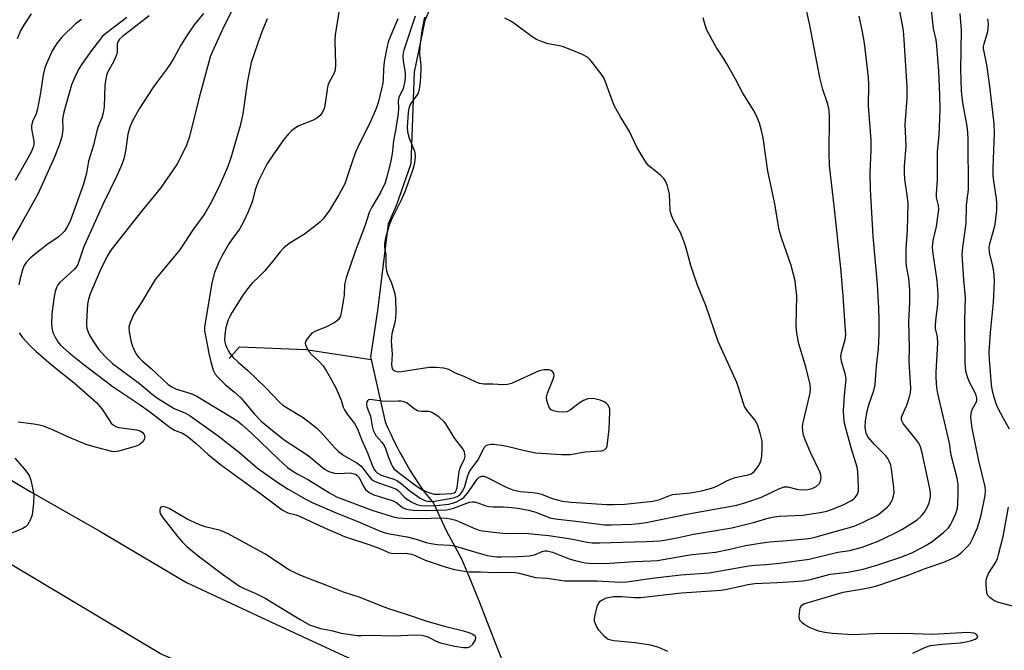
# Model space of a CAD drawing. Units: inches. Extents: x 1249764 to 1255763, y 505455 to 509455.
# Drawn here: x 1251360 to 1251630, y 507402 to 507574 of the extents above; entities that cross this region are included whole.
import ezdxf

# ---------------------------------------------------------------- set-up
doc = ezdxf.new("R2010")
doc.units = ezdxf.units.IN
doc.header["$MEASUREMENT"] = 0
for name, color, linetype in [('HYDRO-Hidden Single Line Stream', 5, 'Continuous'), ('HYDRO-Single Line Stream', 4, 'Continuous'), ('TRANS-Road', 130, 'Continuous'), ('Undefined', 1, 'Continuous')]:
    doc.layers.add(name, color=color, linetype=linetype)

msp = doc.modelspace()

# ---------------------------------------------------------------- linework, layer by layer
at = {"layer": 'HYDRO-Hidden Single Line Stream'}
msp.add_lwpolyline([(1251473.42, 507442.06), (1251476.93, 507434.57), (1251481.07, 507426.83), (1251483.57, 507421.01), (1251485.97, 507415.15), (1251490.27, 507403.85), (1251494.83, 507392.35)], dxfattribs=at)
at = {"layer": 'HYDRO-Single Line Stream'}
for points in [[(1251487.46, 507687.53), (1251487.02, 507684.47), (1251489.48, 507668.92), (1251487.83, 507650.94), (1251489.09, 507640.59), (1251491.08, 507634.23), (1251490.9, 507633.14), (1251487.08, 507627.69), (1251482.72, 507620.06), (1251479.8, 507601.54), (1251480.88, 507597.18), (1251479.24, 507593.36), (1251471.06, 507574.1), (1251468.14, 507559.94), (1251467.21, 507534.86), (1251463.2, 507523.42), (1251461.02, 507518.51), (1251458.08, 507494.74), (1251456.17, 507482.1), (1251456.34, 507481.36)], [(1251417.53, 507481.67), (1251420.3, 507484.86), (1251438.5, 507484.13), (1251456.34, 507481.36)], [(1251456.34, 507481.36), (1251460.18, 507464.3), (1251460.93, 507462.6), (1251461.72, 507460.92), (1251462.52, 507459.25), (1251463.36, 507457.59), (1251464.23, 507455.95), (1251465.12, 507454.33), (1251466.04, 507452.72), (1251467, 507451.12), (1251467.97, 507449.55), (1251468.98, 507447.99), (1251470.63, 507445.56), (1251473.42, 507442.06)]]:
    msp.add_lwpolyline(points, dxfattribs=at)
at = {"layer": 'TRANS-Road'}
for points in [[(1251352.68, 507451.48), (1251363.03, 507445.2), (1251382.07, 507434.37), (1251405.79, 507420.39), (1251430.43, 507408.82), (1251452.39, 507398.78), (1251467.83, 507393.49), (1251493.12, 507388.67), (1251496.52, 507388.17), (1251513.1, 507385.75), (1251544.49, 507384.89), (1251578.48, 507387.15), (1251631.71, 507395.45)], [(1251633.71, 507374.09), (1251617.2, 507371.46), (1251595.07, 507367.95), (1251550.9, 507363.75), (1251506.14, 507365.81), (1251496.06, 507366.28), (1251442.27, 507381.82), (1251398.71, 507400.81), (1251357.22, 507425.68)]]:
    msp.add_lwpolyline(points, dxfattribs=at)
at = {"layer": 'Undefined'}
for points, elevation in [([(1251410.46, 507576.01), (1251407.97, 507572.93), (1251405.85, 507569.84), (1251404.29, 507567.33), (1251402.34, 507563.82), (1251401.28, 507562.08), (1251400.3, 507560.62), (1251397.79, 507557.35), (1251396.6, 507555.65), (1251392.85, 507549.94), (1251390.93, 507546.5), (1251390.33, 507544.92), (1251389.77, 507543.02), (1251389.17, 507538.3), (1251388.7, 507536.28), (1251388.16, 507534.67), (1251386.89, 507531.79), (1251382.89, 507523.76), (1251380.95, 507519.31), (1251378.33, 507513.67), (1251377.68, 507512.03), (1251376.05, 507507.33), (1251375.64, 507506.61), (1251375.09, 507505.96), (1251371.15, 507502.43), (1251370.61, 507501.77), (1251370.22, 507501.03), (1251369.89, 507499.98), (1251369.6, 507498.63), (1251368.98, 507493.93), (1251368.89, 507491.07), (1251369.05, 507489.48), (1251369.34, 507488.52), (1251369.85, 507487.47), (1251370.61, 507486.22), (1251371.37, 507485.3), (1251373.69, 507483.17), (1251377.37, 507480.27), (1251385.72, 507473.89), (1251392.86, 507469.15), (1251395.74, 507467.11), (1251401.32, 507462.73), (1251402.58, 507462.05), (1251404.73, 507461.24), (1251405.94, 507460.51), (1251408.46, 507458.39), (1251411.67, 507455.47), (1251415.14, 507452.61), (1251426.21, 507444.65), (1251432.05, 507440.25), (1251432.8, 507439.79), (1251433.57, 507439.44), (1251435.88, 507438.82), (1251437.17, 507438.34), (1251443.46, 507435.39), (1251449.06, 507432.93), (1251456.02, 507430.69), (1251458.74, 507429.66), (1251461.38, 507428.45), (1251462.45, 507428.3), (1251465.8, 507428.33), (1251467.42, 507428.11), (1251468.42, 507427.75), (1251471.14, 507426.46), (1251476.94, 507424.57), (1251479.17, 507423.92), (1251482.35, 507423.34), (1251483.21, 507423.28), (1251486.27, 507423.3), (1251490.21, 507423.08), (1251495.26, 507423.17), (1251496.84, 507422.93), (1251501.34, 507421.71), (1251504.57, 507421.55), (1251509.42, 507420.84), (1251518.21, 507420.77), (1251524.5, 507420.44), (1251526.32, 507420.52), (1251533.24, 507421.52), (1251541.1, 507422.41), (1251548.9, 507423), (1251559.71, 507424.95), (1251561.39, 507425.11), (1251564.39, 507425.27), (1251568.1, 507425.64), (1251576.24, 507426.75), (1251584.05, 507428.66), (1251587.41, 507429.12), (1251590.71, 507430.03), (1251595.17, 507431.66), (1251599.72, 507433.82), (1251601.58, 507434.84), (1251604.83, 507436.84), (1251605.77, 507437.49), (1251606.93, 507438.51), (1251607.82, 507439.62), (1251608.57, 507440.83), (1251609.07, 507442.14), (1251609.46, 507443.78), (1251609.5, 507444.57), (1251609.36, 507445.62), (1251607.15, 507455.81), (1251606.68, 507457.45), (1251606.22, 507458.44), (1251605.76, 507459.16), (1251601.99, 507463.87), (1251601.64, 507464.54), (1251601.53, 507465.06), (1251601.55, 507465.57), (1251601.69, 507466.07), (1251602.97, 507468.88), (1251603.74, 507471.1), (1251604, 507472.24), (1251604.09, 507473.39), (1251603.66, 507480.8), (1251603.68, 507484.5), (1251603.56, 507491.66), (1251603.78, 507496.94), (1251603.78, 507500.38), (1251603.49, 507503.61), (1251602.88, 507506.92), (1251602.78, 507508.57), (1251602.81, 507511.72), (1251603.17, 507516.74), (1251603.32, 507524.02), (1251603.11, 507526.41), (1251602.44, 507530.63), (1251602.31, 507532.69), (1251602.34, 507534.17), (1251602.84, 507539.76), (1251602.54, 507545.61), (1251603.09, 507552.76), (1251603.04, 507555.94), (1251602.28, 507568.83), (1251602.05, 507571.31), (1251601.64, 507573.84), (1251599.26, 507586.17)], 326), ([(1251418.53, 507577.36), (1251415.59, 507571.48), (1251412.88, 507565.47), (1251412.35, 507564.12), (1251411.81, 507562.38), (1251409.3, 507553.03), (1251406.62, 507542.34), (1251405.85, 507540.01), (1251404.85, 507537.87), (1251403.15, 507534.74), (1251398.76, 507528.21), (1251393.64, 507522), (1251385.13, 507511.28), (1251384.14, 507509.65), (1251382.16, 507505.73), (1251379.46, 507499.36), (1251378.97, 507497.87), (1251378.76, 507496.52), (1251378.46, 507491.69), (1251378.44, 507490.59), (1251378.53, 507489.88), (1251378.88, 507488.86), (1251379.4, 507487.85), (1251380.44, 507486.12), (1251381.76, 507484.2), (1251383.53, 507482.2), (1251385.59, 507480.29), (1251392.96, 507474.78), (1251396.47, 507471.83), (1251397.87, 507470.79), (1251402.47, 507467.98), (1251405.53, 507466.63), (1251406.8, 507465.96), (1251414.51, 507460.5), (1251420.35, 507455.87), (1251425.28, 507451.65), (1251430.55, 507447.85), (1251433.64, 507445.87), (1251438.28, 507443.25), (1251440.22, 507442.25), (1251446.77, 507439.39), (1251452.73, 507437), (1251458.65, 507434.46), (1251459.97, 507433.99), (1251461.36, 507433.68), (1251466.19, 507432.86), (1251468.66, 507432.22), (1251471.39, 507431.32), (1251472.76, 507430.98), (1251474.42, 507430.74), (1251477.85, 507430.58), (1251479.19, 507430.36), (1251486.19, 507428.29), (1251488.15, 507427.77), (1251489.3, 507427.55), (1251490.78, 507427.39), (1251491.98, 507427.36), (1251496.52, 507427.45), (1251499.74, 507427.61), (1251501.11, 507427.91), (1251503.22, 507428.87), (1251503.94, 507429.02), (1251504.44, 507429.02), (1251505.97, 507428.69), (1251510.55, 507426.86), (1251512.17, 507426.34), (1251514.91, 507425.69), (1251516.99, 507425.54), (1251521.68, 507425.64), (1251528.41, 507426.08), (1251533.05, 507426.24), (1251534.72, 507426.37), (1251543.46, 507427.91), (1251550.59, 507428.68), (1251554.19, 507429.4), (1251558.84, 507430.47), (1251562.86, 507431.12), (1251565.36, 507431.44), (1251570.26, 507431.82), (1251575.24, 507432.32), (1251576.7, 507432.51), (1251578.15, 507432.81), (1251588.55, 507435.79), (1251591.05, 507436.87), (1251594.59, 507438.62), (1251595.31, 507439.07), (1251596.43, 507439.93), (1251597.71, 507441.03), (1251598.28, 507441.63), (1251598.71, 507442.31), (1251599.03, 507443.06), (1251599.35, 507444.1), (1251599.49, 507444.9), (1251599.45, 507446.35), (1251598.82, 507451.31), (1251598.57, 507452.45), (1251598.16, 507453.54), (1251597.77, 507454.31), (1251597.26, 507455), (1251594.17, 507458.08), (1251592.34, 507460.2), (1251591.88, 507461.17), (1251591.61, 507462.76), (1251591.67, 507464.56), (1251592.12, 507467.21), (1251592.6, 507468.91), (1251593.94, 507472.84), (1251594.31, 507474.46), (1251594.65, 507479.58), (1251595.23, 507484.23), (1251595.42, 507488.3), (1251595.41, 507492.11), (1251595.3, 507495.5), (1251594.93, 507501.85), (1251593.76, 507515.09), (1251593.04, 507527.86), (1251592.92, 507532.32), (1251593.19, 507538.69), (1251593.21, 507541.37), (1251592.49, 507550.76), (1251592.54, 507556.5), (1251592.47, 507558.54), (1251591.8, 507564.75), (1251591.36, 507567.91), (1251590.86, 507571.03), (1251589.97, 507575.28)], 324), ([(1251427.87, 507574.56), (1251426.21, 507570.22), (1251423.51, 507562.6), (1251422.5, 507557.61), (1251421.21, 507548.56), (1251420.53, 507545.26), (1251418, 507536.48), (1251417.12, 507534.11), (1251415.97, 507531.39), (1251414.64, 507528.49), (1251412.31, 507523.82), (1251410.87, 507521.32), (1251407.84, 507517.17), (1251403.94, 507511.3), (1251397.29, 507503.24), (1251395.87, 507500.97), (1251393.58, 507497.09), (1251391.45, 507493.76), (1251390.42, 507491.48), (1251390.07, 507490.18), (1251390.11, 507488.89), (1251390.72, 507486.09), (1251391.05, 507485.01), (1251391.6, 507483.73), (1251392.14, 507482.75), (1251392.78, 507481.92), (1251393.69, 507481), (1251396.18, 507478.91), (1251400.85, 507474.5), (1251401.79, 507473.84), (1251402.81, 507473.32), (1251407.03, 507472.03), (1251408.45, 507471.44), (1251416.49, 507466.61), (1251419.84, 507464.45), (1251421.08, 507463.48), (1251423.63, 507461.19), (1251431.07, 507453.97), (1251433.5, 507451.84), (1251434.91, 507450.79), (1251436.08, 507450.07), (1251439.22, 507448.44), (1251444.98, 507444.84), (1251446.91, 507443.83), (1251456.84, 507440.05), (1251462.76, 507438.22), (1251463.87, 507438.02), (1251465, 507437.93), (1251470.17, 507437.83), (1251475.42, 507438.05), (1251477.06, 507437.97), (1251478.12, 507437.8), (1251479.53, 507437.36), (1251481.16, 507436.7), (1251484.9, 507434.99), (1251485.94, 507434.65), (1251486.79, 507434.48), (1251492.39, 507433.82), (1251493.75, 507433.77), (1251498.4, 507433.81), (1251505.03, 507433.17), (1251511.06, 507432.31), (1251515.5, 507431.35), (1251516.88, 507431.19), (1251518.85, 507431.17), (1251531.61, 507431.54), (1251535.26, 507431.76), (1251536.67, 507431.92), (1251540.47, 507432.66), (1251544.61, 507433.57), (1251555.11, 507435.34), (1251561.02, 507436.76), (1251565.32, 507438), (1251566.71, 507438.32), (1251568.14, 507438.46), (1251574.39, 507438.8), (1251579.26, 507439.5), (1251581.05, 507439.88), (1251583.1, 507440.55), (1251585.54, 507441.59), (1251587.79, 507442.77), (1251588.48, 507443.24), (1251588.88, 507443.63), (1251589.52, 507444.53), (1251589.74, 507445.33), (1251589.79, 507446.18), (1251589.7, 507448.83), (1251589.58, 507450.6), (1251589.37, 507451.86), (1251587.71, 507457.16), (1251586.35, 507462.23), (1251585.92, 507463.97), (1251585.71, 507465.62), (1251585.69, 507467.33), (1251585.9, 507471.44), (1251586.37, 507476.11), (1251586.13, 507477.51), (1251585.13, 507480.82), (1251584.96, 507482.27), (1251585.17, 507483.6), (1251586.08, 507486.84), (1251586.24, 507488.16), (1251586.22, 507489.35), (1251585.57, 507498.79), (1251584.88, 507506.35), (1251583.2, 507522.54), (1251581.84, 507534.44), (1251581.68, 507537.93), (1251581.81, 507547.57), (1251581.74, 507549.57), (1251581.38, 507551.16), (1251579.95, 507555.2), (1251579.15, 507558.49), (1251576.46, 507572.78), (1251575.08, 507579.01)], 322), ([(1251537.54, 507401.47), (1251535.1, 507402.53), (1251532.91, 507403.18), (1251528.62, 507403.84), (1251522.75, 507404.4), (1251521.96, 507404.55), (1251521.28, 507404.78), (1251520.85, 507405.04), (1251520.22, 507405.58), (1251518.71, 507407.27), (1251518, 507408.43), (1251517.52, 507409.67), (1251517.47, 507410.19), (1251517.56, 507411.02), (1251518.27, 507413.8), (1251518.7, 507414.81), (1251519.04, 507415.22), (1251519.47, 507415.55), (1251520.76, 507416.15), (1251522.68, 507416.48), (1251524.86, 507416.49), (1251528.47, 507416.22), (1251530.09, 507416.27), (1251541.32, 507417.48), (1251552.12, 507418.21), (1251553.78, 507418.49), (1251559.45, 507419.8), (1251561.39, 507420.11), (1251567.5, 507420.34), (1251572.18, 507420.61), (1251574.55, 507420.82), (1251576.58, 507421.18), (1251581.96, 507422.62), (1251586.93, 507423.22), (1251591, 507423.99), (1251595, 507425.14), (1251601.33, 507427.28), (1251604.16, 507428.4), (1251607.03, 507429.8), (1251608.46, 507430.61), (1251609.88, 507431.56), (1251613, 507434.01), (1251614.36, 507435.33), (1251614.93, 507436.14), (1251615.33, 507436.89), (1251616.36, 507439.22), (1251616.81, 507440.69), (1251616.94, 507441.83), (1251617.06, 507444.73), (1251617.04, 507447.27), (1251616.72, 507448.92), (1251615.1, 507455.18), (1251614.65, 507458.5), (1251614.42, 507459.65), (1251611.44, 507472.03), (1251611.17, 507473.71), (1251611, 507476.38), (1251611.02, 507477.86), (1251611.49, 507485.78), (1251611.33, 507487.53), (1251610.87, 507489.85), (1251610.83, 507490.87), (1251611, 507492.86), (1251611.46, 507496.4), (1251611.57, 507499.15), (1251611.32, 507502.94), (1251610.15, 507510.25), (1251610.01, 507511.96), (1251610.22, 507513.87), (1251611.14, 507517.7), (1251611.74, 507522.41), (1251611.67, 507523.51), (1251611.14, 507525.69), (1251611.06, 507526.71), (1251611.37, 507530.59), (1251611.33, 507538.24), (1251611.82, 507542.69), (1251612.11, 507549.64), (1251612.03, 507553.72), (1251611.71, 507560.22), (1251611.21, 507567.19), (1251610.97, 507568.76), (1251610.27, 507571.92), (1251609.65, 507577.67)], 328), ([(1251389.49, 507574.87), (1251384.09, 507570.82), (1251382.87, 507569.76), (1251381.98, 507568.69), (1251379.86, 507565.86), (1251377.15, 507562.11), (1251376.36, 507560.91), (1251375.25, 507558.61), (1251374.4, 507556.5), (1251372.27, 507548.97), (1251371.92, 507547.1), (1251371.97, 507544.22), (1251371.71, 507542.25), (1251371.01, 507540.01), (1251369.63, 507536.53), (1251365.1, 507526.62), (1251364, 507524.51), (1251360.37, 507518.06), (1251357.75, 507513.55)], 330), ([(1251377.09, 507574.4), (1251375.48, 507573.15), (1251371.68, 507569.56), (1251370.28, 507567.72), (1251369.03, 507565.77), (1251367.57, 507562.52), (1251367.07, 507561.15), (1251366.62, 507559.23), (1251365.91, 507554.28), (1251365.06, 507549.96), (1251364.66, 507548.55), (1251363.76, 507546.66), (1251363.46, 507545.72), (1251363.4, 507545.25), (1251363.44, 507544.43), (1251364.07, 507541.11), (1251364.09, 507540.39), (1251363.97, 507539.67), (1251363.73, 507538.95), (1251363.21, 507537.88), (1251358.95, 507530.36)], 332), ([(1251363.32, 507575.95), (1251361.36, 507572.95), (1251360.5, 507571.4), (1251359.51, 507569.1)], 334), ([(1251395.66, 507575.34), (1251388.34, 507569.72), (1251387.49, 507568.94), (1251387.03, 507568.29), (1251386.86, 507567.65), (1251386.88, 507565.47), (1251386.7, 507564.69), (1251385.97, 507562.93), (1251384.24, 507559.83), (1251383.94, 507559), (1251383.73, 507558.14), (1251383.52, 507556.36), (1251383.32, 507550.5), (1251383.06, 507548.84), (1251382.64, 507547.5), (1251381.64, 507545.05), (1251381.27, 507543.94), (1251380.39, 507540.02), (1251379.05, 507535.58), (1251378.44, 507532.32), (1251377.67, 507529.31), (1251374.12, 507519.48), (1251373.65, 507518.43), (1251373.06, 507517.42), (1251372.41, 507516.45), (1251371.84, 507515.8), (1251370.71, 507514.85), (1251367.59, 507512.71), (1251364.12, 507510.01), (1251363.04, 507509.08), (1251361.96, 507507.9), (1251361.42, 507507.03), (1251360.95, 507505.86), (1251360.28, 507503.48), (1251359.94, 507501.82)], 328), ([(1251447.65, 507576.94), (1251446.5, 507570.2), (1251446.46, 507568.42), (1251446.62, 507562.16), (1251446.49, 507560.5), (1251446.19, 507559.49), (1251444.97, 507557.39), (1251444.55, 507556.33), (1251444.32, 507555.2), (1251443.7, 507550.85), (1251443.47, 507550.02), (1251443.01, 507549), (1251442.39, 507548.08), (1251441.39, 507547.25), (1251440.35, 507546.76), (1251436.57, 507545.3), (1251435.63, 507544.75), (1251434.55, 507543.92), (1251433.74, 507543.13), (1251432.43, 507541.52), (1251429.42, 507537.23), (1251427.86, 507534.8), (1251425.52, 507530.21), (1251424.65, 507527.79), (1251423.89, 507524.79), (1251423.56, 507523.74), (1251422.72, 507521.71), (1251421.48, 507519.16), (1251420.31, 507517.03), (1251418.21, 507514.18), (1251417.43, 507513), (1251415.55, 507509.78), (1251414.68, 507507.99), (1251413.53, 507505.12), (1251412.8, 507502.37), (1251410.99, 507491.88), (1251410.78, 507490.28), (1251410.79, 507489.13), (1251410.91, 507488.26), (1251412.02, 507482.62), (1251412.48, 507480.67), (1251413.17, 507478.39), (1251413.68, 507477.37), (1251414.4, 507476.51), (1251416.44, 507474.51), (1251419, 507472.4), (1251420.66, 507470.87), (1251424.42, 507466.41), (1251426.3, 507464.51), (1251428.33, 507462.77), (1251432.56, 507459.37), (1251439.09, 507455.1), (1251440.69, 507453.84), (1251443.6, 507451.34), (1251444.78, 507450.69), (1251446.35, 507450.22), (1251447.5, 507450.15), (1251450.61, 507450.32), (1251451.36, 507450.21), (1251452.06, 507449.97), (1251452.47, 507449.72), (1251452.98, 507449.16), (1251454.34, 507446.55), (1251454.81, 507445.82), (1251455.81, 507444.94), (1251457.1, 507444.36), (1251462.36, 507442.7), (1251463.36, 507442.15), (1251464.98, 507440.9), (1251465.73, 507440.54), (1251466.54, 507440.31), (1251467.98, 507440.17), (1251471.48, 507440.03), (1251477.06, 507440.25), (1251478.89, 507440.64), (1251483.3, 507442.29), (1251484.02, 507442.45), (1251484.53, 507442.45), (1251485.59, 507442.17), (1251487.76, 507441.32), (1251488.61, 507441.14), (1251489.74, 507441.03), (1251492.53, 507441.02), (1251494.87, 507440.9), (1251496.56, 507440.67), (1251499.44, 507440.11), (1251501.41, 507439.57), (1251505.25, 507438.06), (1251506.72, 507437.73), (1251513.22, 507437.02), (1251520.26, 507436.14), (1251522.19, 507436.11), (1251527.71, 507436.32), (1251529.76, 507436.45), (1251531.68, 507436.72), (1251543.26, 507439.17), (1251556.47, 507441.55), (1251558.95, 507442.24), (1251563.17, 507443.65), (1251567.95, 507445.98), (1251569.43, 507446.52), (1251570.38, 507446.55), (1251572.88, 507445.86), (1251574.06, 507445.73), (1251575.86, 507445.77), (1251577.09, 507446.09), (1251578.18, 507446.65), (1251579, 507447.38), (1251579.39, 507448.04), (1251579.54, 507449.03), (1251579.46, 507449.81), (1251579.2, 507450.64), (1251576.75, 507455.73), (1251575.16, 507459.41), (1251574.72, 507460.68), (1251574.51, 507461.85), (1251574.45, 507463.03), (1251574.61, 507464.15), (1251576.47, 507471.81), (1251576.58, 507473.11), (1251576.5, 507474.53), (1251575.31, 507479.35), (1251573.41, 507485.66), (1251572.88, 507488.48), (1251572.67, 507490.78), (1251572.86, 507498.75), (1251572.64, 507501.13), (1251572.38, 507502.89), (1251571.35, 507507.03), (1251568.7, 507514.67), (1251568.08, 507516.87), (1251566.75, 507524.38), (1251564.94, 507532.88), (1251563.69, 507542.01), (1251563.24, 507544.01), (1251562.67, 507545.97), (1251561.89, 507547.79), (1251560.99, 507549.56), (1251558.09, 507554.2), (1251556.09, 507558.05), (1251553.76, 507562.22), (1251552.84, 507563.76), (1251550.8, 507566.79), (1251548.28, 507571.44), (1251547.78, 507572.83), (1251547.23, 507574.84)], 320), ([(1251463.69, 507574.59), (1251462.08, 507570.94), (1251461.05, 507568.26), (1251460.44, 507565.68), (1251459.94, 507562.77), (1251459.74, 507560.78), (1251459.69, 507558.02), (1251459.56, 507556.95), (1251458.42, 507551.97), (1251457.72, 507550.05), (1251455.99, 507546.04), (1251453.25, 507540.65), (1251452.06, 507538.04), (1251451.04, 507535.16), (1251449.55, 507530.52), (1251449.13, 507529.45), (1251447.54, 507526.43), (1251444.85, 507522.05), (1251443.1, 507519.77), (1251442.33, 507518.93), (1251441.66, 507518.34), (1251438.11, 507515.67), (1251433.93, 507513.05), (1251432.45, 507511.87), (1251431.5, 507510.82), (1251428.96, 507507.67), (1251427.07, 507505.47), (1251425.89, 507504.2), (1251423.72, 507502.14), (1251422.79, 507501.05), (1251421.29, 507498.95), (1251418.35, 507494.33), (1251417.66, 507493.12), (1251417.22, 507492.17), (1251416.61, 507490.1), (1251416.3, 507488.21), (1251416.27, 507486.64), (1251416.55, 507485.36), (1251416.83, 507484.59), (1251417.32, 507483.61), (1251417.76, 507482.92), (1251418.52, 507482.03), (1251419.98, 507480.59), (1251422.59, 507478.33), (1251427.49, 507473.72), (1251431.41, 507469.56), (1251432.23, 507468.89), (1251433.38, 507468.11), (1251437.79, 507465.45), (1251441.37, 507462.68), (1251442.8, 507461.29), (1251446.41, 507457.21), (1251447.45, 507456.15), (1251448.86, 507455.13), (1251452.42, 507453.11), (1251453.58, 507452.28), (1251454.12, 507451.67), (1251455.69, 507449.43), (1251456.58, 507448.48), (1251457.32, 507448.05), (1251458.4, 507447.6), (1251463.16, 507445.99), (1251463.78, 507445.52), (1251465.37, 507443.82), (1251466.02, 507443.24), (1251467.53, 507442.29), (1251468.87, 507441.68), (1251469.94, 507441.45), (1251471.33, 507441.3), (1251474.12, 507441.37), (1251477.58, 507441.8), (1251478.66, 507442.04), (1251479.74, 507442.44), (1251481.03, 507443.12), (1251481.71, 507443.64), (1251482.98, 507445.19), (1251485.39, 507448.63), (1251485.96, 507449.16), (1251486.65, 507449.42), (1251487.17, 507449.4), (1251487.91, 507449.15), (1251493.34, 507446.47), (1251495.16, 507445.7), (1251497.19, 507445.24), (1251500.59, 507444.99), (1251501.92, 507444.79), (1251503.01, 507444.48), (1251505.92, 507443.37), (1251508.63, 507442.6), (1251511.1, 507442.3), (1251520.81, 507441.68), (1251522.79, 507441.65), (1251525.81, 507441.77), (1251533.5, 507442.58), (1251535.13, 507442.96), (1251537.85, 507444.1), (1251538.82, 507444.39), (1251543.74, 507444.88), (1251546.8, 507445.45), (1251549.25, 507446.04), (1251550.31, 507446.39), (1251551.36, 507446.86), (1251553.69, 507448.17), (1251554.96, 507448.74), (1251556, 507449.06), (1251559.55, 507449.8), (1251560.33, 507450.09), (1251561.22, 507450.7), (1251561.78, 507451.33), (1251562.42, 507452.3), (1251562.82, 507453.07), (1251563.1, 507453.87), (1251563.27, 507454.99), (1251563.4, 507456.98), (1251563.37, 507458.98), (1251562.84, 507461.23), (1251562.08, 507463.61), (1251561.39, 507464.83), (1251559.49, 507467.1), (1251558.59, 507468.48), (1251558.17, 507469.57), (1251556.94, 507473.68), (1251556.47, 507475.02), (1251551.35, 507486.32), (1251547.99, 507496.08), (1251545.72, 507501.68), (1251544.57, 507504.91), (1251543.88, 507507.08), (1251542.62, 507511.81), (1251541.98, 507513.7), (1251541.02, 507516.06), (1251539.23, 507519.27), (1251538.64, 507520.56), (1251538.39, 507521.4), (1251538.25, 507522.25), (1251537.98, 507526.58), (1251537.47, 507528.84), (1251536.97, 507530.17), (1251536.5, 507530.83), (1251535.55, 507531.81), (1251532.32, 507534.43), (1251531.76, 507535.08), (1251530.96, 507536.26), (1251529.05, 507539.47), (1251527.07, 507543.72), (1251524.57, 507547.7), (1251522.95, 507550.66), (1251522.38, 507551.99), (1251520.63, 507557.05), (1251520.05, 507558.4), (1251519.24, 507559.62), (1251517.07, 507562.44), (1251516.32, 507563.34), (1251515.69, 507563.94), (1251514.18, 507564.76), (1251509.04, 507566.89), (1251507.94, 507567.18), (1251504.86, 507567.75), (1251502.96, 507568.36), (1251501.64, 507568.89), (1251500.41, 507569.63), (1251495.76, 507573.12), (1251494.56, 507573.93), (1251492.96, 507574.72)], 318), ([(1251468.4, 507575.32), (1251465.3, 507566), (1251465.12, 507565.2), (1251465.04, 507564.23), (1251465.13, 507563.08), (1251465.64, 507559.72), (1251465.65, 507558.69), (1251465.55, 507557.52), (1251465.17, 507555.5), (1251463.98, 507552.98), (1251463.72, 507552.11), (1251463.84, 507550.14), (1251463.72, 507548.67), (1251463.1, 507544.52), (1251462.47, 507541.18), (1251462.1, 507537.61), (1251461.66, 507535.28), (1251460.69, 507531.35), (1251460.17, 507529.7), (1251458.89, 507527.01), (1251456.56, 507523.02), (1251455.86, 507521.59), (1251454.76, 507518.11), (1251452.03, 507510.91), (1251449.54, 507503.71), (1251449.23, 507502.6), (1251449.11, 507501.83), (1251448.97, 507498.99), (1251448.83, 507497.82), (1251448.29, 507494.63), (1251447.94, 507493.23), (1251447.41, 507492.33), (1251446.77, 507491.79), (1251446.04, 507491.31), (1251443.99, 507490.19), (1251441.12, 507489.12), (1251440.18, 507488.57), (1251439.56, 507487.95), (1251438.84, 507487.02), (1251438.44, 507486.3), (1251438.32, 507485.81), (1251438.39, 507485.34), (1251438.58, 507484.87), (1251439.44, 507483.48), (1251440.16, 507482.62), (1251442.07, 507480.89), (1251443.2, 507479.58), (1251444.19, 507478.16), (1251445.62, 507475.62), (1251446.71, 507473.56), (1251447.64, 507471.52), (1251448.16, 507470.21), (1251448.75, 507468.34), (1251449.08, 507467.6), (1251449.84, 507466.44), (1251451.81, 507463.84), (1251452.55, 507462.59), (1251453.84, 507459.25), (1251455.38, 507455.86), (1251456.86, 507451.96), (1251457.26, 507451.18), (1251457.55, 507450.77), (1251458.12, 507450.25), (1251459.09, 507449.74), (1251462.57, 507448.59), (1251463.4, 507448.22), (1251464.58, 507447.41), (1251466.94, 507445.4), (1251469.82, 507443.45), (1251471.08, 507442.79), (1251471.8, 507442.61), (1251472.57, 507442.55), (1251473.69, 507442.64), (1251478.94, 507443.49), (1251479.9, 507443.84), (1251480.72, 507444.43), (1251481.41, 507445.33), (1251481.95, 507446.35), (1251482.86, 507449.6), (1251483.42, 507450.86), (1251485.66, 507453.94), (1251487.31, 507457.25), (1251487.81, 507457.81), (1251488.28, 507458.03), (1251489.11, 507458.17), (1251489.98, 507458.18), (1251492.55, 507457.8), (1251494.28, 507457.47), (1251498.37, 507456.45), (1251501.45, 507455.86), (1251508.44, 507455.4), (1251510.96, 507455.41), (1251514.85, 507456.13), (1251519.24, 507456.33), (1251519.79, 507456.43), (1251520.27, 507456.62), (1251520.77, 507457.15), (1251520.95, 507457.64), (1251521.1, 507458.48), (1251521.47, 507462.3), (1251521.73, 507466.94), (1251521.66, 507467.78), (1251521.52, 507468.29), (1251521.15, 507468.94), (1251520.81, 507469.3), (1251520.11, 507469.75), (1251519.05, 507470.19), (1251517.95, 507470.54), (1251517.11, 507470.67), (1251515.67, 507470.55), (1251514.49, 507470.14), (1251513.58, 507469.59), (1251510.96, 507467.6), (1251509.95, 507467.08), (1251508.85, 507466.97), (1251507.41, 507467.08), (1251506.3, 507467.28), (1251505.61, 507467.6), (1251505.12, 507468.23), (1251504.78, 507469.02), (1251504.45, 507470.15), (1251504.36, 507471.01), (1251504.61, 507472.13), (1251506.23, 507475.99), (1251506.48, 507477.01), (1251506.41, 507477.49), (1251505.98, 507478.1), (1251505.56, 507478.38), (1251505.08, 507478.52), (1251503.7, 507478.52), (1251502.32, 507478.27), (1251494.77, 507474.82), (1251493.69, 507474.49), (1251492.56, 507474.43), (1251489.69, 507474.58), (1251487.32, 507474.61), (1251486.01, 507474.79), (1251484.95, 507475.2), (1251481.84, 507476.69), (1251479.47, 507477.62), (1251477.65, 507478.61), (1251476.3, 507479.01), (1251474.01, 507479.18), (1251472.28, 507479.17), (1251464.02, 507477.93), (1251463.51, 507477.96), (1251462.81, 507478.2), (1251462.43, 507478.48), (1251462.19, 507478.87), (1251462.04, 507479.88), (1251462.21, 507482.79), (1251461.98, 507486.33), (1251461.99, 507487.41), (1251462.14, 507488.5), (1251462.94, 507491.59), (1251463.12, 507492.62), (1251463.19, 507494.26), (1251463.12, 507498.05), (1251462.98, 507499.19), (1251462.6, 507500.53), (1251461.94, 507502.38), (1251460.92, 507504.63), (1251460.69, 507505.48), (1251460.51, 507506.94), (1251460.45, 507509.92), (1251460.11, 507512.13), (1251460.08, 507513.08), (1251460.45, 507514.96), (1251461.38, 507518.22), (1251462.05, 507519.73), (1251464.63, 507524.88), (1251465.71, 507527.28), (1251467.89, 507533.41), (1251468.35, 507535.12), (1251468.48, 507536.83), (1251468.38, 507537.95), (1251468.14, 507538.71), (1251466.84, 507541.85), (1251466.37, 507543.52), (1251466.34, 507544.94), (1251466.62, 507548.96), (1251466.79, 507550.08), (1251467.06, 507550.89), (1251467.49, 507551.62), (1251469.14, 507553.92), (1251469.44, 507554.57), (1251469.64, 507555.33), (1251469.86, 507557.26), (1251470.1, 507560.72), (1251470.03, 507562.08), (1251469.7, 507564.91), (1251469.83, 507566.96), (1251470.37, 507571.34), (1251471.05, 507574.97)], 316), ([(1251604.61, 507401.04), (1251608.08, 507402.65), (1251609.5, 507403.1), (1251612.66, 507403.52), (1251617.55, 507403.89), (1251619.21, 507404.13), (1251620.66, 507404.45), (1251621.69, 507404.83), (1251622.27, 507405.18), (1251622.45, 507405.46), (1251622.36, 507405.79), (1251621.85, 507406.27), (1251621.38, 507406.48), (1251620.57, 507406.62), (1251619.71, 507406.67), (1251609.95, 507406.15), (1251602.17, 507406.43), (1251594.14, 507406.32), (1251588.27, 507406.01), (1251582.57, 507406.43), (1251580.54, 507406.7), (1251578.78, 507407.07), (1251577.68, 507407.46), (1251576.35, 507408.06), (1251575.06, 507408.74), (1251574.4, 507409.25), (1251573.73, 507410.08), (1251573.52, 507410.85), (1251573.56, 507412), (1251573.82, 507413.41), (1251574.17, 507414.09), (1251574.8, 507414.48), (1251585.54, 507417.7), (1251590.99, 507418.59), (1251593.31, 507419.06), (1251594.73, 507419.43), (1251603.09, 507422.28), (1251608.26, 507424.29), (1251613.12, 507425.88), (1251615.19, 507426.78), (1251616.64, 507427.56), (1251617.91, 507428.55), (1251619.6, 507430.19), (1251620.27, 507431.05), (1251620.94, 507432.28), (1251622.21, 507435.14), (1251622.81, 507436.83), (1251623.3, 507438.76), (1251624.4, 507444.16), (1251624.51, 507445.4), (1251624.39, 507446.48), (1251622.7, 507453.61), (1251620.88, 507462.6), (1251620.55, 507464.67), (1251620.53, 507465.78), (1251620.7, 507467.12), (1251620.97, 507467.89), (1251622.01, 507469.76), (1251622.11, 507470.19), (1251622.1, 507470.82), (1251621.94, 507471.5), (1251621.66, 507472.21), (1251620.07, 507475.32), (1251619.54, 507476.58), (1251619.16, 507478.19), (1251618.9, 507480.48), (1251618.82, 507492.03), (1251619.02, 507498.36), (1251618.56, 507503.16), (1251618.14, 507509.94), (1251618.29, 507512.08), (1251619.21, 507518.54), (1251619.29, 507523.54), (1251619.71, 507526.41), (1251619.83, 507527.81), (1251619.73, 507541.66), (1251619.68, 507543.56), (1251619.53, 507545.21), (1251618.31, 507551.56), (1251618.1, 507553.11), (1251617.98, 507554.82), (1251617.74, 507560.67), (1251617.92, 507571.4), (1251617.55, 507576)], 330), ([(1251631.06, 507462.34), (1251629.4, 507465.24), (1251627.92, 507468.14), (1251627.38, 507469.46), (1251626.85, 507471.06), (1251626.44, 507472.73), (1251626.16, 507474.43), (1251625.58, 507481.38), (1251625.55, 507483.53), (1251625.66, 507485.91), (1251625.88, 507488.71), (1251626.73, 507496.94), (1251626.94, 507502.79), (1251626.84, 507504.54), (1251626.61, 507506.56), (1251625.64, 507510.65), (1251625.55, 507512.05), (1251625.76, 507513.34), (1251626.8, 507516.88), (1251627.11, 507518.29), (1251627.57, 507522.08), (1251627.65, 507524.01), (1251627.53, 507525.42), (1251626.78, 507530.11), (1251626.65, 507531.66), (1251626.65, 507533.77), (1251626.95, 507543.23), (1251626.88, 507545.81), (1251625.72, 507556.12), (1251624.84, 507561.96), (1251623.99, 507566.44), (1251623.99, 507566.96), (1251624.12, 507567.74), (1251625.15, 507571.12), (1251625.3, 507573.07), (1251625.18, 507574.53)], 332), ([(1251360, 507488.69), (1251360.87, 507487.49), (1251363.16, 507484.97), (1251364.63, 507483.6), (1251368.81, 507480), (1251375.08, 507474.97), (1251381.19, 507469.57), (1251382.68, 507467.88), (1251384.76, 507464.63), (1251385.26, 507463.98), (1251385.82, 507463.42), (1251386.5, 507463.01), (1251387.33, 507462.76), (1251392.24, 507462.09), (1251393.19, 507461.8), (1251393.82, 507461.39), (1251394.27, 507460.84), (1251394.44, 507460.18), (1251394.27, 507459.49), (1251393.85, 507458.86), (1251393.28, 507458.31), (1251392.85, 507458.01), (1251392.07, 507457.65), (1251387.32, 507456.27), (1251386.21, 507456.12), (1251385.44, 507456.21), (1251380.56, 507457.45), (1251378.34, 507458.13), (1251373.4, 507460.17), (1251368.82, 507462.32), (1251366.69, 507463.12), (1251365.56, 507463.42), (1251364.08, 507463.68), (1251359.76, 507464.23)], 328), ([(1251358.82, 507454.32), (1251361.53, 507451.31), (1251362.43, 507450.2), (1251362.84, 507449.46), (1251363.21, 507448.37), (1251363.82, 507445.81), (1251364.06, 507444.38), (1251363.96, 507442.05), (1251363.6, 507438.85), (1251363.13, 507437.55), (1251362.31, 507436.13), (1251361.75, 507435.57), (1251361.02, 507435.15), (1251356.22, 507433.16)], 328), ([(1251636.85, 507412.62), (1251627.78, 507414.93), (1251626.79, 507415.44), (1251625.68, 507416.22), (1251625.17, 507416.8), (1251624.91, 507417.54), (1251624.69, 507419.8), (1251624.67, 507420.65), (1251624.77, 507421.48), (1251625.31, 507422.77), (1251627.36, 507425.87), (1251627.77, 507426.87), (1251628.1, 507427.99), (1251629.31, 507432.91), (1251630.81, 507440.99)], 332)]:
    msp.add_lwpolyline(points, dxfattribs=dict(at, elevation=elevation))
for points, elevation in [([(1251456.06, 507470.42), (1251455.66, 507470.34), (1251455.35, 507470.09), (1251455.15, 507469.73), (1251455.08, 507469.13), (1251455.23, 507468.42), (1251456.17, 507465.83), (1251456.61, 507463.11), (1251456.92, 507462.03), (1251457.25, 507461.26), (1251457.64, 507460.58), (1251459.27, 507458.73), (1251459.95, 507457.79), (1251460.31, 507457.01), (1251461.05, 507454.78), (1251461.81, 507452.84), (1251462.19, 507452.04), (1251462.67, 507451.34), (1251467.58, 507447.59), (1251468.96, 507446.62), (1251470.42, 507445.73), (1251472.33, 507444.9), (1251473.71, 507444.52), (1251475.06, 507444.48), (1251478.33, 507444.72), (1251479.1, 507444.92), (1251479.42, 507445.12), (1251479.68, 507445.49), (1251479.9, 507446.24), (1251480.49, 507450.82), (1251480.85, 507451.87), (1251481.9, 507454.16), (1251482.07, 507454.94), (1251482.05, 507455.49), (1251481.91, 507456.02), (1251481.51, 507456.78), (1251479.3, 507459.72), (1251476.82, 507463.75), (1251476.46, 507464.18), (1251474.88, 507465.63), (1251473.17, 507466.79), (1251472.65, 507467), (1251472.11, 507467.09), (1251470.12, 507467.13), (1251469.07, 507467.31), (1251468.15, 507467.82), (1251466.23, 507469.37), (1251465.4, 507469.79), (1251464.58, 507469.96), (1251463.73, 507470), (1251460.04, 507469.85)], 314), ([(1251399.39, 507441.13), (1251398.83, 507441), (1251398.59, 507440.66), (1251398.49, 507440.2), (1251398.51, 507439.68), (1251398.64, 507439.25), (1251399.16, 507438.34), (1251403.45, 507432.86), (1251404.75, 507431.4), (1251405.95, 507430.23), (1251409.01, 507427.69), (1251415.66, 507422.6), (1251420.33, 507419.36), (1251421.57, 507418.7), (1251424.8, 507417.38), (1251427.32, 507416.06), (1251436.96, 507410.19), (1251439.52, 507408.78), (1251440.58, 507408.37), (1251442.49, 507407.81), (1251445.5, 507407.18), (1251448.19, 507406.49), (1251452.54, 507405.89), (1251453.67, 507405.84), (1251455.96, 507405.92), (1251462.55, 507405.72), (1251468.29, 507406), (1251470.2, 507405.95), (1251471.69, 507405.56), (1251474.15, 507404.32), (1251475.39, 507403.86), (1251479.19, 507402.95), (1251481.68, 507402.53), (1251482.75, 507402.54), (1251483.41, 507402.77), (1251484.19, 507403.5), (1251484.9, 507404.63), (1251485.01, 507405.27), (1251484.82, 507405.66), (1251484.23, 507406.15), (1251483.45, 507406.51), (1251482.01, 507406.92), (1251476.78, 507408.19), (1251471.45, 507409.79), (1251466.34, 507411.51), (1251461.2, 507413.12), (1251458.98, 507413.93), (1251453.35, 507416.23), (1251448.76, 507417.75), (1251444.28, 507419.54), (1251439.18, 507421.4), (1251437.1, 507422.24), (1251434.02, 507423.68), (1251427.27, 507428.21), (1251417.04, 507433.78), (1251415.16, 507434.53), (1251410.94, 507435.56), (1251409.22, 507436.18), (1251406.03, 507437.69), (1251401.13, 507440.55), (1251400.09, 507441)], 326)]:
    msp.add_lwpolyline(points, close=True, dxfattribs=dict(at, elevation=elevation))

doc.saveas('drawing.dxf')
